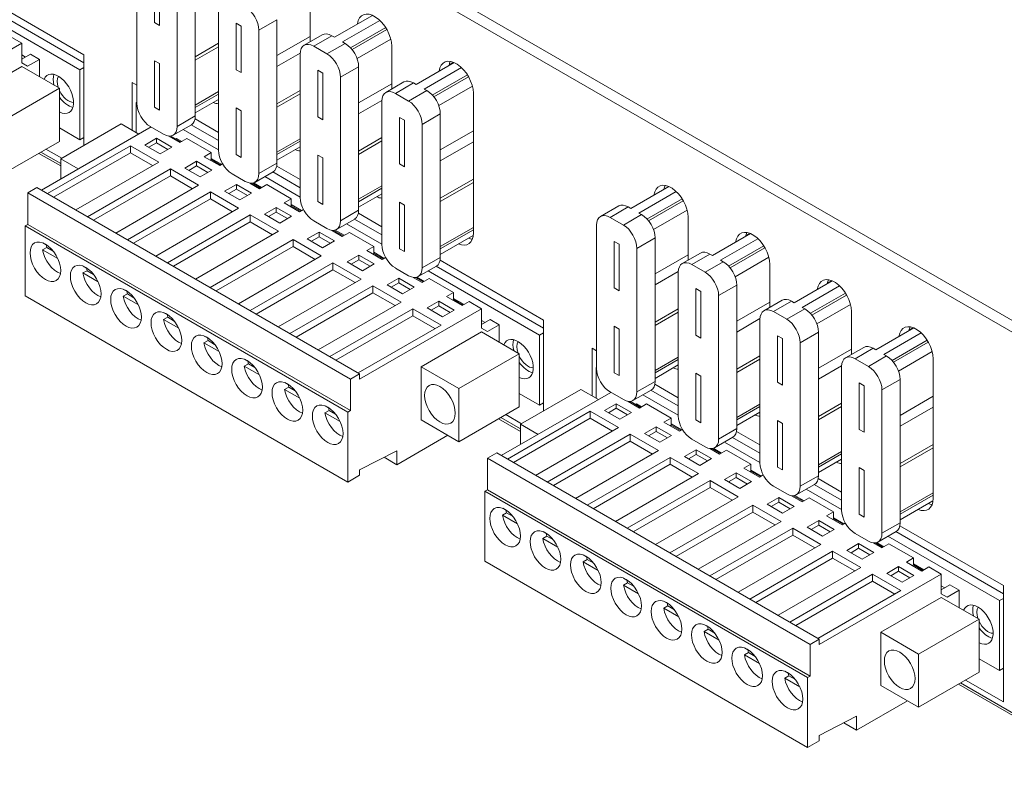
# Model space of a CAD drawing. Units: inches. Extents: x -12.6 to 57.2, y 0 to 23.8.
# Drawn here: x 40.3 to 43.7, y 3.7 to 6.4 of the extents above; entities that cross this region are included whole.
import ezdxf

# ---------------------------------------------------------------- set-up
doc = ezdxf.new("R2010")
doc.units = ezdxf.units.IN
doc.header["$MEASUREMENT"] = 0
doc.layers.add('ISO', color=70, linetype='Continuous')

# ---------------------------------------------------------------- blocks, each defined once
blk = doc.blocks.new('A$C79E042CA')
at = {"color": 0, "linetype": 'Continuous', "lineweight": 0, "extrusion": (1.11022e-16, 0.816497, 0.57735)}
for p, q in [((11.9791, -5.5199), (-0.0418, 1.4203)), ((-0.0241, 1.3693), (11.9614, -5.5505)), ((2.2282, -0.9001), (2.2282, -0.3971)), ((2.4333, -0.945), (2.4333, -0.4421)), ((2.2901, -0.4541), (2.2901, -0.6174)), ((2.3078, -0.6276), (2.3078, -0.4643)), ((2.3697, -0.4788), (2.3697, -0.9818)), ((1.6799, -0.5494), (2.0425, -0.7587)), ((1.6934, -0.5286), (2.0425, -0.7302)), ((2.8355, -0.5348), (2.8355, -0.6852)), ((1.6516, -0.5657), (2.0283, -0.7832)), ((2.5146, -1.0654), (2.5146, -0.5625)), ((2.3078, -0.6276), (2.2901, -0.6174)), ((2.5942, -0.6296), (2.5765, -0.6194)), ((2.5765, -0.6194), (2.5765, -0.7827)), ((2.7197, -0.6074), (2.656, -0.6441)), ((2.7197, -1.1104), (2.7197, -0.6074)), ((3.0542, -0.5922), (2.9212, -0.669)), ((2.9495, -0.6854), (3.0801, -0.6099)), ((2.5942, -0.7929), (2.5942, -0.6296)), ((2.656, -0.6441), (2.656, -1.1471)), ((2.9777, -0.7062), (3.1008, -0.6352)), ((3.105, -0.6421), (2.983, -0.7125)), ((1.397, -0.9371), (1.8248, -0.6901)), ((1.8248, -0.6901), (1.7813, -0.665)), ((1.8248, -0.7586), (1.8248, -0.6901)), ((2.5146, -0.6903), (2.4333, -0.7372)), ((2.8355, -0.6667), (2.7197, -0.7335)), ((2.8785, -0.6604), (2.8149, -0.6972)), ((2.912, -0.6637), (2.8484, -0.7005)), ((2.9212, -0.669), (2.912, -0.6637)), ((2.9587, -0.6907), (2.9495, -0.6854)), ((3.1185, -0.6752), (3.0003, -0.7434)), ((2.5146, -0.7021), (2.4333, -0.7491)), ((2.8011, -0.7249), (2.7197, -0.7719)), ((2.8484, -0.7005), (2.895, -0.7274)), ((2.9587, -0.6907), (2.895, -0.7274)), ((3.1219, -0.7001), (3.1219, -0.8506)), ((1.8551, -0.7281), (1.8248, -0.7456)), ((1.8248, -0.7311), (1.8374, -0.7383)), ((1.8248, -0.7586), (1.8453, -0.7705)), ((1.8453, -0.7705), (1.8869, -0.7465)), ((1.8551, -0.7281), (1.8869, -0.7465)), ((1.8869, -0.7465), (1.8869, -0.8076)), ((2.0425, -0.7302), (2.0425, -1.0486)), ((2.3078, -0.7615), (2.2901, -0.7513)), ((2.2901, -0.7513), (2.2901, -0.9146)), ((2.801, -1.2308), (2.801, -0.7278)), ((3.3406, -0.7576), (3.2076, -0.8344)), ((1.8248, -0.7717), (1.6127, -0.8942)), ((1.9571, -0.8481), (1.8248, -0.7717)), ((2.0283, -0.7832), (2.0425, -0.7751)), ((2.0283, -0.7832), (2.0283, -1.0282)), ((2.3078, -0.9248), (2.3078, -0.7615)), ((2.5942, -0.7929), (2.5765, -0.7827)), ((2.8805, -0.795), (2.8629, -0.7848)), ((2.8629, -0.7848), (2.8629, -0.9481)), ((3.0061, -0.7727), (2.9424, -0.8095)), ((3.0061, -1.2757), (3.0061, -0.7727)), ((3.2359, -0.8507), (3.3665, -0.7753)), ((3.3333, -0.7599), (3.3241, -0.7652)), ((2.2122, -0.8281), (2.2282, -0.8374)), ((2.2122, -0.9954), (2.2122, -0.8281)), ((2.8805, -0.9583), (2.8805, -0.795)), ((2.9424, -0.8095), (2.9424, -1.3124)), ((3.1649, -0.8258), (3.1012, -0.8625)), ((3.2641, -0.8716), (3.3872, -0.8005)), ((3.3914, -0.8075), (3.2694, -0.8779)), ((1.9571, -0.8481), (1.7449, -0.9705)), ((1.9571, -1.0342), (1.9571, -0.8481)), ((2.5146, -0.8597), (2.4333, -0.9066)), ((2.801, -0.8556), (2.7197, -0.9026)), ((3.1219, -0.832), (3.0061, -0.8989)), ((3.1984, -0.8291), (3.1347, -0.8658)), ((3.2451, -0.856), (3.1814, -0.8928)), ((3.2076, -0.8344), (3.1984, -0.8291)), ((3.2451, -0.856), (3.2359, -0.8507)), ((3.4049, -0.8405), (3.2867, -0.9087)), ((2.2282, -0.8964), (2.2263, -0.8975)), ((2.2263, -0.8975), (2.2282, -0.8986)), ((2.2263, -0.8975), (2.2263, -1.0035)), ((2.5146, -0.8681), (2.4333, -0.9151)), ((2.5146, -0.8875), (2.4333, -0.9344)), ((2.801, -0.8674), (2.7197, -0.9144)), ((3.0874, -0.8903), (3.0061, -0.9373)), ((3.0874, -1.3961), (3.0874, -0.8932)), ((3.1347, -0.8658), (3.1814, -0.8928)), ((3.4083, -0.8655), (3.4083, -1.3554)), ((2.3078, -0.9248), (2.2901, -0.9146)), ((2.5942, -0.9268), (2.5765, -0.9166)), ((2.5765, -0.9166), (2.5765, -1.0799)), ((2.5942, -1.0901), (2.5942, -0.9268)), ((2.4333, -0.945), (2.3697, -0.9818)), ((2.4324, -0.9553), (2.5146, -1.0027)), ((2.8805, -0.9583), (2.8629, -0.9481)), ((3.1669, -0.9603), (3.1492, -0.9501)), ((3.1492, -0.9501), (3.1492, -1.1134)), ((3.1669, -1.1236), (3.1669, -0.9603)), ((3.2924, -0.9381), (3.2288, -0.9748)), ((3.2924, -1.441), (3.2924, -0.9381)), ((2.2781, -0.9836), (1.8941, -1.2053)), ((2.0283, -1.0282), (1.9571, -0.987)), ((2.1734, -0.973), (1.9613, -1.0955)), ((2.1734, -0.973), (2.235, -1.0085)), ((2.3223, -1.0091), (2.2756, -0.9822)), ((2.4194, -0.9757), (2.3558, -1.0124)), ((2.3906, -0.9924), (2.5146, -1.064)), ((2.4188, -0.976), (2.5146, -1.0313)), ((3.2288, -0.9748), (3.2288, -1.4778)), ((3.4083, -0.9973), (3.2924, -1.0642)), ((1.9571, -1.0342), (1.7449, -1.1567)), ((2.0425, -1.02), (2.0283, -1.0282)), ((2.2562, -1.0469), (2.2972, -1.0232)), ((2.2972, -1.0232), (2.3509, -1.0542)), ((2.2972, -1.0232), (2.2972, -1.0395)), ((2.3789, -1.0385), (2.3384, -1.0152)), ((2.3456, -1.0193), (2.3492, -1.0173)), ((2.3492, -1.015), (2.3492, -1.0173)), ((2.3492, -1.0173), (2.3824, -1.0365)), ((2.3677, -1.0241), (2.3644, -1.0261)), ((2.3677, -1.0241), (2.3858, -1.0345)), ((2.4036, -1.0242), (2.3789, -1.0385)), ((2.4892, -1.0736), (2.4036, -1.0242)), ((2.801, -1.025), (2.7197, -1.072)), ((2.801, -1.0335), (2.7197, -1.0804)), ((3.0874, -1.0209), (3.0061, -1.0679)), ((3.0874, -1.0328), (3.0061, -1.0797)), ((3.4083, -1.0357), (3.2924, -1.1026)), ((1.9647, -1.0935), (1.9095, -1.0617)), ((1.9153, -1.2175), (2.206, -1.0497)), ((2.206, -1.0497), (2.305, -1.1069)), ((2.206, -1.0497), (2.206, -1.0742)), ((2.3099, -1.0779), (2.2562, -1.0469)), ((2.2703, -1.055), (2.2972, -1.0395)), ((2.2972, -1.0395), (2.3368, -1.0624)), ((2.3509, -1.0542), (2.3099, -1.0779)), ((2.801, -1.0528), (2.7197, -1.0997)), ((1.9613, -1.1204), (1.8845, -1.0761)), ((1.9613, -1.1119), (1.8919, -1.0719)), ((1.9366, -1.2298), (2.206, -1.0742)), ((2.0228, -1.131), (1.9613, -1.0955)), ((1.9613, -1.0955), (1.9613, -1.1665)), ((2.206, -1.0742), (2.2837, -1.1191)), ((2.3962, -1.1277), (2.4372, -1.104)), ((2.4372, -1.104), (2.4909, -1.1351)), ((2.4372, -1.104), (2.4372, -1.1204)), ((2.4644, -1.0879), (2.4892, -1.0736)), ((2.5189, -1.1193), (2.4644, -1.0879)), ((2.4856, -1.1001), (2.4892, -1.0981)), ((2.4892, -1.0736), (2.4892, -1.0981)), ((2.4892, -1.0942), (2.5258, -1.1153)), ((2.4892, -1.0981), (2.5224, -1.1173)), ((2.5942, -1.0901), (2.5765, -1.0799)), ((2.8805, -1.0922), (2.8629, -1.082)), ((2.8629, -1.082), (2.8629, -1.2453)), ((2.8805, -1.2555), (2.8805, -1.0922)), ((2.305, -1.1069), (2.0143, -1.2747)), ((2.0553, -1.2984), (2.346, -1.1306)), ((2.346, -1.1306), (2.445, -1.1877)), ((2.346, -1.1306), (2.346, -1.1551)), ((2.4499, -1.1587), (2.3962, -1.1277)), ((2.4103, -1.1359), (2.4372, -1.1204)), ((2.4372, -1.1204), (2.4768, -1.1432)), ((2.4909, -1.1351), (2.4499, -1.1587)), ((2.5292, -1.1134), (2.5189, -1.1193)), ((2.7197, -1.1104), (2.656, -1.1471)), ((2.7187, -1.1206), (2.801, -1.1681)), ((3.1669, -1.1236), (3.1492, -1.1134)), ((2.0766, -1.3106), (2.346, -1.1551)), ((2.346, -1.1551), (2.4238, -1.2)), ((2.6087, -1.1744), (2.562, -1.1475)), ((2.7058, -1.141), (2.6422, -1.1778)), ((2.6769, -1.1577), (2.801, -1.2293)), ((2.7052, -1.1414), (2.801, -1.1967)), ((3.4083, -1.1664), (3.2924, -1.2332)), ((1.8779, -1.1959), (1.846, -1.2143)), ((3.0092, -1.8491), (1.8779, -1.1959)), ((2.445, -1.1877), (2.1543, -1.3555)), ((2.5362, -1.2085), (2.5772, -1.1849)), ((2.5503, -1.2167), (2.5772, -1.2012)), ((2.5772, -1.1849), (2.6309, -1.2159)), ((2.5772, -1.1849), (2.5772, -1.2012)), ((2.5772, -1.2012), (2.6168, -1.2241)), ((2.6589, -1.2002), (2.6248, -1.1805)), ((2.6256, -1.181), (2.6261, -1.1807)), ((2.6324, -1.1808), (2.6624, -1.1981)), ((2.6375, -1.1798), (2.6658, -1.1962)), ((2.6836, -1.1859), (2.6589, -1.2002)), ((2.7692, -1.2353), (2.6836, -1.1859)), ((3.0874, -1.1904), (3.0061, -1.2373)), ((3.0874, -1.1988), (3.0061, -1.2458)), ((3.4083, -1.1782), (3.2924, -1.2451)), ((4.0937, -1.1924), (3.9606, -1.2692)), ((1.846, -1.2143), (2.9774, -1.8675)), ((1.846, -1.3253), (1.846, -1.2143)), ((2.1954, -1.3792), (2.486, -1.2114)), ((2.2166, -1.3914), (2.486, -1.2359)), ((2.486, -1.2114), (2.585, -1.2686)), ((2.486, -1.2114), (2.486, -1.2359)), ((2.486, -1.2359), (2.5638, -1.2808)), ((2.5899, -1.2396), (2.5362, -1.2085)), ((2.6309, -1.2159), (2.5899, -1.2396)), ((2.7444, -1.2496), (2.7692, -1.2353)), ((2.7692, -1.2353), (2.7692, -1.2598)), ((3.0874, -1.2181), (3.0061, -1.2651)), ((3.9889, -1.2855), (4.1196, -1.2101)), ((4.0171, -1.3064), (4.1402, -1.2353)), ((4.1444, -1.2423), (4.0225, -1.3127)), ((2.585, -1.2686), (2.2944, -1.4363)), ((2.6762, -1.2894), (2.7172, -1.2657)), ((2.7172, -1.2657), (2.7709, -1.2967)), ((2.7172, -1.2657), (2.7172, -1.282)), ((2.7989, -1.281), (2.7444, -1.2496)), ((2.7656, -1.2618), (2.7692, -1.2598)), ((2.7692, -1.2559), (2.8058, -1.277)), ((2.7692, -1.2598), (2.8024, -1.279)), ((2.8125, -1.2731), (2.7989, -1.281)), ((2.8805, -1.2555), (2.8629, -1.2453)), ((3.0061, -1.2757), (2.9424, -1.3124)), ((3.1669, -1.2575), (3.1492, -1.2473)), ((3.1492, -1.2473), (3.1492, -1.4106)), ((3.1669, -1.4208), (3.1669, -1.2575)), ((3.918, -1.2605), (3.8543, -1.2973)), ((3.9515, -1.2639), (3.8878, -1.3006)), ((3.9606, -1.2692), (3.9515, -1.2639)), ((4.1579, -1.2753), (4.0398, -1.3435)), ((2.3354, -1.46), (2.626, -1.2922)), ((2.626, -1.2922), (2.725, -1.3494)), ((2.626, -1.2922), (2.626, -1.3167)), ((2.7299, -1.3204), (2.6762, -1.2894)), ((2.6903, -1.2975), (2.7172, -1.282)), ((2.7172, -1.282), (2.7568, -1.3049)), ((2.7709, -1.2967), (2.7299, -1.3204)), ((2.9922, -1.3064), (2.9285, -1.3431)), ((2.9916, -1.3067), (3.0874, -1.362)), ((3.0051, -1.2859), (3.0874, -1.3334)), ((3.8878, -1.3006), (3.9345, -1.3275)), ((3.9981, -1.2908), (3.9345, -1.3275)), ((3.9981, -1.2908), (3.9889, -1.2855)), ((4.1613, -1.3003), (4.1613, -1.4507)), ((1.846, -1.3253), (1.8369, -1.3306)), ((1.8369, -1.3306), (2.9682, -1.9838)), ((1.8369, -1.5756), (1.8369, -1.3306)), ((1.846, -1.3253), (2.9774, -1.9785)), ((2.3566, -1.4723), (2.626, -1.3167)), ((2.626, -1.3167), (2.7038, -1.3616)), ((2.895, -1.3398), (2.8484, -1.3128)), ((2.9488, -1.3676), (2.9112, -1.3458)), ((2.9155, -1.3484), (2.9191, -1.3463)), ((2.9191, -1.3461), (2.9191, -1.3463)), ((2.9191, -1.3463), (2.9523, -1.3655)), ((2.9238, -1.3451), (2.9557, -1.3636)), ((2.9633, -1.323), (3.0874, -1.3947)), ((3.4083, -1.3358), (3.2924, -1.4027)), ((3.4083, -1.3442), (3.2924, -1.4111)), ((3.8404, -1.8309), (3.8404, -1.328)), ((2.725, -1.3494), (2.4344, -1.5172)), ((2.4853, -1.5466), (2.7759, -1.3788)), ((2.7759, -1.3788), (2.8749, -1.4359)), ((2.7759, -1.3788), (2.7759, -1.4033)), ((2.8261, -1.3759), (2.8671, -1.3522)), ((2.8798, -1.4069), (2.8261, -1.3759)), ((2.8402, -1.3841), (2.8671, -1.3686)), ((2.8671, -1.3522), (2.9208, -1.3833)), ((2.8671, -1.3522), (2.8671, -1.3686)), ((2.8671, -1.3686), (2.9067, -1.3914)), ((2.9735, -1.3533), (2.9488, -1.3676)), ((3.0591, -1.4027), (2.9735, -1.3533)), ((3.4078, -1.3638), (3.2924, -1.4304)), ((4.0455, -1.3729), (3.9819, -1.4096)), ((4.0455, -1.8758), (4.0455, -1.3729)), ((4.3801, -1.3577), (4.247, -1.4345)), ((4.2753, -1.4508), (4.4059, -1.3754)), ((4.3728, -1.36), (4.3636, -1.3653)), ((1.898, -1.4141), (1.9122, -1.4059)), ((1.9509, -1.4446), (1.898, -1.4141)), ((1.8989, -1.3901), (1.9163, -1.4001)), ((1.9354, -1.4194), (1.9122, -1.4059)), ((2.5065, -1.5588), (2.7759, -1.4033)), ((2.7759, -1.4033), (2.8537, -1.4482)), ((2.9208, -1.3833), (2.8798, -1.4069)), ((3.0343, -1.4169), (3.0591, -1.4027)), ((3.0591, -1.4027), (3.0591, -1.4272)), ((3.1669, -1.4208), (3.1492, -1.4106)), ((3.92, -1.3951), (3.9023, -1.3849)), ((3.9023, -1.3849), (3.9023, -1.5482)), ((3.92, -1.5584), (3.92, -1.3951)), ((3.9819, -1.4096), (3.9819, -1.9126)), ((4.3035, -1.4717), (4.4266, -1.4006)), ((4.4308, -1.4076), (4.3089, -1.478)), ((2.8749, -1.4359), (2.5843, -1.6037)), ((2.9661, -1.4568), (3.0071, -1.4331)), ((2.9802, -1.4649), (3.0071, -1.4494)), ((3.0071, -1.4331), (3.0609, -1.4641)), ((3.0071, -1.4331), (3.0071, -1.4494)), ((3.0071, -1.4494), (3.0467, -1.4723)), ((3.0888, -1.4484), (3.0343, -1.4169)), ((3.0556, -1.4292), (3.0591, -1.4272)), ((3.0591, -1.4232), (3.0957, -1.4444)), ((3.0591, -1.4272), (3.0923, -1.4463)), ((3.1005, -1.4416), (3.0888, -1.4484)), ((3.2924, -1.441), (3.2288, -1.4778)), ((4.1613, -1.4321), (4.0455, -1.499)), ((4.2043, -1.4259), (4.1407, -1.4626)), ((4.2378, -1.4292), (4.1742, -1.4659)), ((4.247, -1.4345), (4.2378, -1.4292)), ((4.4443, -1.4406), (4.3262, -1.5088)), ((2.0403, -1.4717), (2.0577, -1.4818)), ((2.6253, -1.6274), (2.9159, -1.4596)), ((2.6465, -1.6396), (2.9159, -1.4841)), ((2.9159, -1.4596), (3.0149, -1.5168)), ((2.9159, -1.4596), (2.9159, -1.4841)), ((2.9159, -1.4841), (2.9937, -1.529)), ((3.0198, -1.4878), (2.9661, -1.4568)), ((3.0609, -1.4641), (3.0198, -1.4878)), ((3.1814, -1.5051), (3.1347, -1.4782)), ((3.2786, -1.4717), (3.2149, -1.5084)), ((3.278, -1.472), (3.6547, -1.6895)), ((3.2915, -1.4513), (3.6547, -1.661)), ((4.1742, -1.4659), (4.2209, -1.4929)), ((4.2845, -1.4561), (4.2209, -1.4929)), ((4.2845, -1.4561), (4.2753, -1.4508)), ((4.4477, -1.4656), (4.4477, -1.6161)), ((2.0395, -1.4957), (2.0536, -1.4876)), ((2.0923, -1.5263), (2.0395, -1.4957)), ((2.0768, -1.501), (2.0536, -1.4876)), ((3.0149, -1.5168), (2.7243, -1.6846)), ((3.1061, -1.5376), (3.1471, -1.5139)), ((3.1471, -1.5139), (3.2009, -1.5449)), ((3.1471, -1.5139), (3.1471, -1.5302)), ((3.2288, -1.5292), (3.1975, -1.5112)), ((3.2051, -1.5115), (3.2323, -1.5272)), ((3.2102, -1.5105), (3.2357, -1.5252)), ((3.2535, -1.5149), (3.2288, -1.5292)), ((3.2497, -1.4884), (3.6405, -1.714)), ((3.3391, -1.5643), (3.2535, -1.5149)), ((4.1269, -1.4904), (4.0455, -1.5374)), ((4.1268, -1.9963), (4.1268, -1.4933)), ((2.1817, -1.5534), (2.1991, -1.5634)), ((2.7653, -1.7082), (3.0559, -1.5404)), ((3.0559, -1.5404), (3.1549, -1.5976)), ((3.0559, -1.5404), (3.0559, -1.5649)), ((3.1599, -1.5686), (3.1061, -1.5376)), ((3.1203, -1.5458), (3.1471, -1.5302)), ((3.1471, -1.5302), (3.1867, -1.5531)), ((3.2009, -1.5449), (3.1599, -1.5686)), ((3.92, -1.5584), (3.9023, -1.5482)), ((4.2064, -1.5604), (4.1887, -1.5502)), ((4.1887, -1.5502), (4.1887, -1.7135)), ((4.3319, -1.5382), (4.2682, -1.5749)), ((4.3319, -2.0412), (4.3319, -1.5382)), ((4.6664, -1.523), (4.5334, -1.5998)), ((4.5617, -1.6162), (4.6923, -1.5408)), ((4.6592, -1.5254), (4.65, -1.5307)), ((2.9682, -2.2288), (1.8369, -1.5756)), ((2.1809, -1.5774), (2.195, -1.5692)), ((2.2337, -1.6079), (2.1809, -1.5774)), ((2.2183, -1.5827), (2.195, -1.5692)), ((2.7865, -1.7205), (3.0559, -1.5649)), ((3.0559, -1.5649), (3.1337, -1.6098)), ((3.3144, -1.5786), (3.3391, -1.5643)), ((3.3688, -1.6101), (3.3144, -1.5786)), ((3.3391, -1.5643), (3.3391, -1.5888)), ((3.3391, -1.5849), (3.3757, -1.606)), ((4.2064, -1.7237), (4.2064, -1.5604)), ((4.2682, -1.5749), (4.2682, -2.0779)), ((4.5899, -1.637), (4.713, -1.566)), ((4.7172, -1.5729), (4.5952, -1.6433)), ((3.1549, -1.5976), (2.8643, -1.7654)), ((2.9053, -1.7891), (3.1959, -1.6213)), ((3.0092, -1.8679), (3.437, -1.6209)), ((3.1959, -1.6213), (3.2949, -1.6784)), ((3.1959, -1.6213), (3.1959, -1.6458)), ((3.2461, -1.6184), (3.2871, -1.5947)), ((3.2999, -1.6494), (3.2461, -1.6184)), ((3.2603, -1.6266), (3.2871, -1.6111)), ((3.2871, -1.5947), (3.3409, -1.6258)), ((3.2871, -1.5947), (3.2871, -1.6111)), ((3.2871, -1.6111), (3.3267, -1.6339)), ((3.3356, -1.5909), (3.3391, -1.5888)), ((3.3391, -1.5888), (3.3723, -1.608)), ((3.3935, -1.5958), (3.3688, -1.6101)), ((3.437, -1.6209), (3.3935, -1.5958)), ((3.437, -1.6895), (3.437, -1.6209)), ((4.1268, -1.6211), (4.0455, -1.668)), ((4.4477, -1.5975), (4.3319, -1.6643)), ((4.4907, -1.5912), (4.4271, -1.628)), ((4.5242, -1.5945), (4.4606, -1.6313)), ((4.5709, -1.6215), (4.5072, -1.6582)), ((4.5334, -1.5998), (4.5242, -1.5945)), ((4.5709, -1.6215), (4.5617, -1.6162)), ((4.7307, -1.606), (4.6125, -1.6742)), ((2.3223, -1.659), (2.3364, -1.6509)), ((2.3231, -1.635), (2.3405, -1.6451)), ((2.3597, -1.6643), (2.3364, -1.6509)), ((2.9265, -1.8013), (3.1959, -1.6458)), ((3.1959, -1.6458), (3.2737, -1.6907)), ((3.3409, -1.6258), (3.2999, -1.6494)), ((4.1268, -1.6329), (4.0455, -1.6799)), ((4.4133, -1.6557), (4.3319, -1.7027)), ((4.4606, -1.6313), (4.5072, -1.6582)), ((4.7341, -1.631), (4.7341, -1.7814)), ((2.3751, -1.6896), (2.3223, -1.659)), ((3.2949, -1.6784), (3.0043, -1.8462)), ((3.4673, -1.6589), (3.437, -1.6764)), ((3.437, -1.6619), (3.4496, -1.6691)), ((3.437, -1.6895), (3.4575, -1.7013)), ((3.4575, -1.7013), (3.4991, -1.6773)), ((3.4673, -1.6589), (3.4991, -1.6773)), ((3.4991, -1.6773), (3.4991, -1.7384)), ((3.6547, -1.661), (3.6547, -1.9794)), ((3.92, -1.6923), (3.9023, -1.6821)), ((3.9023, -1.6821), (3.9023, -1.8454)), ((4.4132, -2.1616), (4.4132, -1.6586)), ((4.9528, -1.6884), (4.8198, -1.7652)), ((4.9455, -1.6907), (4.9364, -1.696)), ((2.4646, -1.7167), (2.4819, -1.7267)), ((3.437, -1.7025), (3.2249, -1.825)), ((3.5693, -1.7789), (3.437, -1.7025)), ((3.6405, -1.714), (3.6547, -1.7059)), ((3.6405, -1.714), (3.6405, -1.959)), ((3.92, -1.8556), (3.92, -1.6923)), ((4.2064, -1.7237), (4.1887, -1.7135)), ((4.4927, -1.7258), (4.4751, -1.7156)), ((4.4751, -1.7156), (4.4751, -1.8789)), ((4.4927, -1.8891), (4.4927, -1.7258)), ((4.6183, -1.7035), (4.5546, -1.7403)), ((4.6183, -2.2065), (4.6183, -1.7035)), ((4.8481, -1.7815), (4.9787, -1.7061)), ((2.4637, -1.7407), (2.4779, -1.7325)), ((2.5166, -1.7712), (2.4637, -1.7407)), ((2.5011, -1.7459), (2.4779, -1.7325)), ((3.8244, -1.7589), (3.8404, -1.7682)), ((3.8244, -1.9262), (3.8244, -1.7589)), ((4.5546, -1.7403), (4.5546, -2.2432)), ((4.7771, -1.7566), (4.7135, -1.7933)), ((4.8106, -1.7599), (4.747, -1.7966)), ((4.8198, -1.7652), (4.8106, -1.7599)), ((4.8763, -1.8024), (4.9994, -1.7313)), ((5.0036, -1.7383), (4.8816, -1.8087)), ((3.5693, -1.7789), (3.3571, -1.9013)), ((3.5693, -1.965), (3.5693, -1.7789)), ((4.1268, -1.7905), (4.0455, -1.8374)), ((4.4132, -1.7864), (4.3319, -1.8334)), ((4.7341, -1.7628), (4.6183, -1.8297)), ((4.8573, -1.7868), (4.7936, -1.8236)), ((4.8573, -1.7868), (4.8481, -1.7815)), ((5.0171, -1.7713), (4.8989, -1.8395)), ((2.6051, -1.8223), (2.6193, -1.8142)), ((2.658, -1.8529), (2.6051, -1.8223)), ((2.606, -1.7983), (2.6234, -1.8084)), ((2.6425, -1.8276), (2.6193, -1.8142)), ((3.2249, -1.825), (3.3571, -1.9013)), ((3.2249, -2.0112), (3.2249, -1.825)), ((3.8404, -1.8272), (3.8385, -1.8283)), ((3.8385, -1.8283), (3.8404, -1.8294)), ((3.8385, -1.8283), (3.8385, -1.9343)), ((4.1268, -1.799), (4.0455, -1.8459)), ((4.1268, -1.8183), (4.0455, -1.8652)), ((4.4132, -1.7983), (4.3319, -1.8452)), ((4.6996, -1.8211), (4.6183, -1.8681)), ((4.6996, -2.3269), (4.6996, -1.824)), ((4.747, -1.7966), (4.7936, -1.8236)), ((5.0205, -1.7963), (5.0205, -2.2862)), ((2.9774, -1.8675), (3.0092, -1.8491)), ((3.0092, -1.8679), (3.0092, -1.8491)), ((3.92, -1.8556), (3.9023, -1.8454)), ((4.2064, -1.8577), (4.1887, -1.8474)), ((4.1887, -1.8474), (4.1887, -2.0107)), ((4.2064, -2.021), (4.2064, -1.8577)), ((2.7466, -1.904), (2.7607, -1.8958)), ((2.7474, -1.88), (2.7648, -1.89)), ((2.7839, -1.9092), (2.7607, -1.8958)), ((2.9774, -1.9785), (2.9774, -1.8675)), ((4.0455, -1.8758), (3.9819, -1.9126)), ((4.0446, -1.8861), (4.1268, -1.9335)), ((4.4927, -1.8891), (4.4751, -1.8789)), ((4.7791, -1.8911), (4.7614, -1.8809)), ((4.7614, -1.8809), (4.7614, -2.0442)), ((4.7791, -2.0544), (4.7791, -1.8911)), ((4.9046, -1.8689), (4.841, -1.9056)), ((4.9046, -2.3718), (4.9046, -1.8689)), ((2.7994, -1.9345), (2.7466, -1.904)), ((3.3571, -1.9013), (3.3571, -2.0875)), ((3.8903, -1.9144), (3.5063, -2.1361)), ((3.6405, -1.959), (3.5693, -1.9178)), ((3.7856, -1.9038), (3.5735, -2.0263)), ((3.7856, -1.9038), (3.8472, -1.9393)), ((3.9345, -1.9399), (3.8878, -1.913)), ((4.0316, -1.9065), (3.968, -1.9432)), ((4.0028, -1.9232), (4.1268, -1.9948)), ((4.031, -1.9068), (4.1268, -1.9621)), ((4.841, -1.9056), (4.841, -2.4086)), ((5.0205, -1.9281), (4.9046, -1.995)), ((2.8888, -1.9616), (2.9062, -1.9717)), ((3.5693, -1.965), (3.3571, -2.0875)), ((3.6547, -1.9508), (3.6405, -1.959)), ((3.8684, -1.9777), (3.9094, -1.954)), ((3.9094, -1.954), (3.9631, -1.985)), ((3.9094, -1.954), (3.9094, -1.9703)), ((3.9911, -1.9693), (3.9506, -1.946)), ((3.9578, -1.9501), (3.9614, -1.9481)), ((3.9614, -1.9458), (3.9614, -1.9481)), ((3.9614, -1.9481), (3.9946, -1.9673)), ((3.98, -1.9549), (3.9766, -1.9569)), ((3.98, -1.9549), (3.998, -1.9653)), ((4.0158, -1.955), (3.9911, -1.9693)), ((4.1014, -2.0044), (4.0158, -1.955)), ((4.4132, -1.9558), (4.3319, -2.0028)), ((4.4132, -1.9643), (4.3319, -2.0112)), ((4.6996, -1.9518), (4.6183, -1.9987)), ((4.6996, -1.9636), (4.6183, -2.0105)), ((5.0205, -1.9665), (4.9046, -2.0334)), ((2.888, -1.9856), (2.9021, -1.9775)), ((2.9408, -2.0162), (2.888, -1.9856)), ((2.9254, -1.9909), (2.9021, -1.9775)), ((2.9682, -1.9838), (2.9774, -1.9785)), ((2.9682, -2.2288), (2.9682, -1.9838)), ((3.5769, -2.0243), (3.5217, -1.9925)), ((3.5275, -2.1483), (3.8182, -1.9805)), ((3.8182, -1.9805), (3.9172, -2.0377)), ((3.8182, -1.9805), (3.8182, -2.005)), ((3.9221, -2.0087), (3.8684, -1.9777)), ((3.8825, -1.9858), (3.9094, -1.9703)), ((3.9094, -1.9703), (3.949, -1.9932)), ((3.9631, -1.985), (3.9221, -2.0087)), ((4.4132, -1.9836), (4.3319, -2.0305)), ((3.3571, -2.0875), (3.2249, -2.0112)), ((3.5735, -2.0512), (3.4967, -2.0069)), ((3.5735, -2.0428), (3.5041, -2.0027)), ((3.5488, -2.1606), (3.8182, -2.005)), ((3.635, -2.0618), (3.5735, -2.0263)), ((3.5735, -2.0263), (3.5735, -2.0973)), ((3.8182, -2.005), (3.8959, -2.0499)), ((4.0084, -2.0585), (4.0494, -2.0348)), ((4.0494, -2.0348), (4.1031, -2.0659)), ((4.0494, -2.0348), (4.0494, -2.0512)), ((4.0766, -2.0187), (4.1014, -2.0044)), ((4.1311, -2.0501), (4.0766, -2.0187)), ((4.0978, -2.031), (4.1014, -2.0289)), ((4.1014, -2.0044), (4.1014, -2.0289)), ((4.1014, -2.025), (4.138, -2.0461)), ((4.1014, -2.0289), (4.1346, -2.0481)), ((4.2064, -2.021), (4.1887, -2.0107)), ((4.4927, -2.023), (4.4751, -2.0128)), ((4.4751, -2.0128), (4.4751, -2.1761)), ((4.4927, -2.1863), (4.4927, -2.023)), ((3.3182, -2.065), (3.1401, -2.1679)), ((3.9172, -2.0377), (3.6265, -2.2055)), ((3.6676, -2.2292), (3.9582, -2.0614)), ((3.9582, -2.0614), (4.0572, -2.1185)), ((3.9582, -2.0614), (3.9582, -2.0859)), ((4.0621, -2.0895), (4.0084, -2.0585)), ((4.0225, -2.0667), (4.0494, -2.0512)), ((4.0494, -2.0512), (4.089, -2.074)), ((4.1031, -2.0659), (4.0621, -2.0895)), ((4.1414, -2.0442), (4.1311, -2.0501)), ((4.3319, -2.0412), (4.2682, -2.0779)), ((4.331, -2.0514), (4.4132, -2.0989)), ((4.7791, -2.0544), (4.7614, -2.0442)), ((3.6888, -2.2414), (3.9582, -2.0859)), ((3.9582, -2.0859), (4.036, -2.1308)), ((4.2209, -2.1053), (4.1742, -2.0783)), ((4.318, -2.0718), (4.2544, -2.1086)), ((4.2891, -2.0885), (4.4132, -2.1601)), ((4.3174, -2.0722), (4.4132, -2.1275)), ((5.0205, -2.0972), (4.9046, -2.164)), ((3.1401, -2.1189), (3.0092, -2.1863)), ((3.1401, -2.1679), (3.1401, -2.1189)), ((3.4901, -2.1267), (3.4582, -2.1451)), ((4.6214, -2.7799), (3.4901, -2.1267)), ((4.0572, -2.1185), (3.7665, -2.2863)), ((4.1484, -2.1393), (4.1894, -2.1157)), ((4.2021, -2.1704), (4.1484, -2.1393)), ((4.1625, -2.1475), (4.1894, -2.132)), ((4.1894, -2.1157), (4.2431, -2.1467)), ((4.1894, -2.1157), (4.1894, -2.132)), ((4.1894, -2.132), (4.229, -2.1549)), ((4.2711, -2.131), (4.237, -2.1113)), ((4.2378, -2.1118), (4.2384, -2.1115)), ((4.2446, -2.1116), (4.2746, -2.1289)), ((4.2497, -2.1106), (4.278, -2.127)), ((4.2958, -2.1167), (4.2711, -2.131)), ((4.3814, -2.1661), (4.2958, -2.1167)), ((4.6996, -2.1212), (4.6183, -2.1681)), ((4.6996, -2.1296), (4.6183, -2.1766)), ((5.0205, -2.109), (4.9046, -2.1759)), ((3.1401, -2.1679), (3.0952, -2.142)), ((3.4582, -2.1451), (4.5896, -2.7983)), ((3.4582, -2.2561), (3.4582, -2.1451)), ((3.8076, -2.31), (4.0982, -2.1422)), ((3.8288, -2.3222), (4.0982, -2.1667)), ((4.0982, -2.1422), (4.1972, -2.1994)), ((4.0982, -2.1422), (4.0982, -2.1667)), ((4.0982, -2.1667), (4.176, -2.2116)), ((4.2431, -2.1467), (4.2021, -2.1704)), ((4.3566, -2.1804), (4.3814, -2.1661)), ((4.3814, -2.1661), (4.3814, -2.1906)), ((4.6996, -2.1489), (4.6183, -2.1959)), ((3.0092, -2.2051), (2.9682, -2.2288)), ((3.0092, -2.2051), (3.0092, -2.1863)), ((4.1972, -2.1994), (3.9066, -2.3671)), ((4.2884, -2.2202), (4.3294, -2.1965)), ((4.3294, -2.1965), (4.3831, -2.2275)), ((4.3294, -2.1965), (4.3294, -2.2128)), ((4.4111, -2.2118), (4.3566, -2.1804)), ((4.3778, -2.1926), (4.3814, -2.1906)), ((4.3814, -2.1867), (4.418, -2.2078)), ((4.3814, -2.1906), (4.4146, -2.2098)), ((4.4247, -2.2039), (4.4111, -2.2118)), ((4.4927, -2.1863), (4.4751, -2.1761)), ((4.6183, -2.2065), (4.5546, -2.2432)), ((4.7791, -2.1883), (4.7614, -2.1781)), ((4.7614, -2.1781), (4.7614, -2.3414)), ((4.7791, -2.3516), (4.7791, -2.1883)), ((3.9476, -2.3908), (4.2382, -2.223)), ((4.2382, -2.223), (4.3372, -2.2802)), ((4.2382, -2.223), (4.2382, -2.2475)), ((4.3421, -2.2512), (4.2884, -2.2202)), ((4.3025, -2.2283), (4.3294, -2.2128)), ((4.3294, -2.2128), (4.369, -2.2357)), ((4.3831, -2.2275), (4.3421, -2.2512)), ((4.5072, -2.2706), (4.4606, -2.2437)), ((4.6044, -2.2372), (4.5407, -2.2739)), ((4.6038, -2.2375), (4.6996, -2.2928)), ((4.6173, -2.2167), (4.6996, -2.2642)), ((3.4582, -2.2561), (3.4491, -2.2614)), ((3.4491, -2.2614), (4.5804, -2.9146)), ((3.4491, -2.5064), (3.4491, -2.2614)), ((3.4582, -2.2561), (4.5896, -2.9093)), ((3.9688, -2.4031), (4.2382, -2.2475)), ((4.2382, -2.2475), (4.316, -2.2924)), ((4.561, -2.2984), (4.5234, -2.2766)), ((4.5277, -2.2792), (4.5313, -2.2771)), ((4.5313, -2.2769), (4.5313, -2.2771)), ((4.5313, -2.2771), (4.5645, -2.2963)), ((4.536, -2.276), (4.5679, -2.2944)), ((4.5755, -2.2538), (4.6996, -2.3255)), ((5.0205, -2.2666), (4.9046, -2.3335)), ((5.0205, -2.2751), (4.9046, -2.3419)), ((4.3372, -2.2802), (4.0466, -2.448)), ((4.0975, -2.4774), (4.3881, -2.3096)), ((4.3881, -2.3096), (4.4871, -2.3667)), ((4.3881, -2.3096), (4.3881, -2.3341)), ((4.4383, -2.3067), (4.4793, -2.283)), ((4.492, -2.3378), (4.4383, -2.3067)), ((4.4524, -2.3149), (4.4793, -2.2994)), ((4.4793, -2.283), (4.5331, -2.3141)), ((4.4793, -2.283), (4.4793, -2.2994)), ((4.4793, -2.2994), (4.5189, -2.3222)), ((4.5857, -2.2841), (4.561, -2.2984)), ((4.6713, -2.3335), (4.5857, -2.2841)), ((5.02, -2.2946), (4.9046, -2.3612)), ((3.5102, -2.3449), (3.5244, -2.3367)), ((3.5631, -2.3754), (3.5102, -2.3449)), ((3.5111, -2.3209), (3.5285, -2.3309)), ((3.5476, -2.3502), (3.5244, -2.3367)), ((4.1187, -2.4896), (4.3881, -2.3341)), ((4.3881, -2.3341), (4.4659, -2.379)), ((4.5331, -2.3141), (4.492, -2.3378)), ((4.6465, -2.3478), (4.6713, -2.3335)), ((4.6713, -2.3335), (4.6713, -2.358)), ((4.7791, -2.3516), (4.7614, -2.3414)), ((4.4871, -2.3667), (4.1965, -2.5345)), ((4.5783, -2.3876), (4.6193, -2.3639)), ((4.5924, -2.3957), (4.6193, -2.3802)), ((4.6193, -2.3639), (4.6731, -2.3949)), ((4.6193, -2.3639), (4.6193, -2.3802)), ((4.6193, -2.3802), (4.6589, -2.4031)), ((4.701, -2.3792), (4.6465, -2.3478)), ((4.6678, -2.36), (4.6713, -2.358)), ((4.6713, -2.354), (4.7079, -2.3752)), ((4.6713, -2.358), (4.7045, -2.3771)), ((4.7128, -2.3724), (4.701, -2.3792)), ((4.9046, -2.3718), (4.841, -2.4086)), ((4.9037, -2.3821), (5.2669, -2.5918)), ((3.6525, -2.4025), (3.6699, -2.4126)), ((4.2375, -2.5582), (4.5281, -2.3904)), ((4.2587, -2.5705), (4.5281, -2.4149)), ((4.5281, -2.3904), (4.6271, -2.4476)), ((4.5281, -2.3904), (4.5281, -2.4149)), ((4.5281, -2.4149), (4.6059, -2.4598)), ((4.632, -2.4186), (4.5783, -2.3876)), ((4.6731, -2.3949), (4.632, -2.4186)), ((4.7936, -2.4359), (4.747, -2.409)), ((4.8908, -2.4025), (4.8271, -2.4393)), ((4.8902, -2.4028), (5.2669, -2.6203)), ((3.6517, -2.4266), (3.6658, -2.4184)), ((3.7045, -2.4571), (3.6517, -2.4266)), ((3.689, -2.4318), (3.6658, -2.4184)), ((4.6271, -2.4476), (4.3365, -2.6154)), ((4.7183, -2.4684), (4.7593, -2.4447)), ((4.7593, -2.4447), (4.8131, -2.4757)), ((4.7593, -2.4447), (4.7593, -2.461)), ((4.841, -2.46), (4.8097, -2.442)), ((4.8173, -2.4423), (4.8445, -2.458)), ((4.8224, -2.4413), (4.8479, -2.456)), ((4.8657, -2.4457), (4.841, -2.46)), ((4.8619, -2.4192), (5.2527, -2.6448)), ((4.9513, -2.4951), (4.8657, -2.4457)), ((3.7939, -2.4842), (3.8113, -2.4942)), ((4.3775, -2.639), (4.6681, -2.4713)), ((4.6681, -2.4713), (4.7671, -2.5284)), ((4.6681, -2.4713), (4.6681, -2.4957)), ((4.7721, -2.4994), (4.7183, -2.4684)), ((4.7325, -2.4766), (4.7593, -2.461)), ((4.7593, -2.461), (4.7989, -2.4839)), ((4.8131, -2.4757), (4.7721, -2.4994)), ((4.5804, -3.1596), (3.4491, -2.5064)), ((3.7931, -2.5082), (3.8072, -2.5)), ((3.8459, -2.5387), (3.7931, -2.5082)), ((3.8305, -2.5135), (3.8072, -2.5)), ((4.3987, -2.6513), (4.6681, -2.4957)), ((4.6681, -2.4957), (4.7459, -2.5407)), ((4.9266, -2.5094), (4.9513, -2.4951)), ((4.981, -2.5409), (4.9266, -2.5094)), ((4.9478, -2.5217), (4.9513, -2.5196)), ((4.9513, -2.4951), (4.9513, -2.5196)), ((4.9513, -2.5157), (4.9879, -2.5369)), ((4.9513, -2.5196), (4.9845, -2.5388)), ((4.7671, -2.5284), (4.4765, -2.6962)), ((4.5175, -2.7199), (4.8081, -2.5521)), ((4.6214, -2.7987), (5.0492, -2.5517)), ((4.8081, -2.5521), (4.9071, -2.6092)), ((4.8081, -2.5521), (4.8081, -2.5766)), ((4.8583, -2.5492), (4.8993, -2.5255)), ((4.9121, -2.5803), (4.8583, -2.5492)), ((4.8725, -2.5574), (4.8993, -2.5419)), ((4.8993, -2.5255), (4.9531, -2.5566)), ((4.8993, -2.5255), (4.8993, -2.5419)), ((4.8993, -2.5419), (4.9389, -2.5647)), ((5.0058, -2.5266), (4.981, -2.5409)), ((5.0492, -2.5517), (5.0058, -2.5266)), ((5.0492, -2.6203), (5.0492, -2.5517)), ((3.9345, -2.5899), (3.9486, -2.5817)), ((3.9353, -2.5658), (3.9527, -2.5759)), ((3.9719, -2.5951), (3.9486, -2.5817)), ((4.5387, -2.7321), (4.8081, -2.5766)), ((4.8081, -2.5766), (4.8859, -2.6215)), ((4.9531, -2.5566), (4.9121, -2.5803)), ((3.9873, -2.6204), (3.9345, -2.5899)), ((4.9071, -2.6092), (4.6165, -2.777)), ((5.0795, -2.5897), (5.0492, -2.6072)), ((5.0492, -2.5927), (5.0618, -2.5999)), ((5.0492, -2.6203), (5.0697, -2.6321)), ((5.0697, -2.6321), (5.1113, -2.6081)), ((5.0795, -2.5897), (5.1113, -2.6081)), ((5.1113, -2.6081), (5.1113, -2.6692)), ((5.2669, -2.5918), (5.2669, -3)), ((4.0768, -2.6475), (4.0941, -2.6575)), ((5.0492, -2.6333), (4.8371, -2.7558)), ((5.1815, -2.7097), (5.0492, -2.6333)), ((5.2527, -2.6448), (5.2669, -2.6367)), ((5.2527, -2.6448), (5.2527, -2.8898)), ((4.0759, -2.6715), (4.0901, -2.6633)), ((4.1288, -2.702), (4.0759, -2.6715)), ((4.1133, -2.6768), (4.0901, -2.6633)), ((5.1815, -2.7097), (4.9693, -2.8321)), ((5.1815, -2.8958), (5.1815, -2.7097)), ((4.2173, -2.7532), (4.2315, -2.745)), ((4.2702, -2.7837), (4.2173, -2.7532)), ((4.2182, -2.7291), (4.2356, -2.7392)), ((4.2547, -2.7584), (4.2315, -2.745)), ((4.8371, -2.7558), (4.9693, -2.8321)), ((4.8371, -2.942), (4.8371, -2.7558)), ((4.5896, -2.7983), (4.6214, -2.7799)), ((4.6214, -2.7987), (4.6214, -2.7799)), ((4.3588, -2.8348), (4.3729, -2.8266)), ((4.3596, -2.8108), (4.377, -2.8208)), ((4.3961, -2.8401), (4.3729, -2.8266)), ((4.5896, -2.9093), (4.5896, -2.7983)), ((4.4116, -2.8653), (4.3588, -2.8348)), ((4.9693, -2.8321), (4.9693, -3.0183)), ((5.2527, -2.8898), (5.1815, -2.8486)), ((4.501, -2.8924), (4.5184, -2.9025)), ((5.1815, -2.8958), (4.9693, -3.0183)), ((5.2669, -2.8816), (5.2527, -2.8898)), ((4.5002, -2.9165), (4.5143, -2.9083)), ((4.553, -2.947), (4.5002, -2.9165)), ((4.5376, -2.9217), (4.5143, -2.9083)), ((4.5804, -2.9146), (4.5896, -2.9093)), ((4.5804, -3.1596), (4.5804, -2.9146)), ((5.5587, -3.1889), (5.1163, -2.9335)), ((5.2669, -3), (5.134, -2.9233)), ((4.9693, -3.0183), (4.8371, -2.942)), ((5.5587, -3.1974), (5.109, -2.9377)), ((4.9304, -2.9958), (4.7523, -3.0987)), ((4.7523, -3.0497), (4.6214, -3.1171)), ((4.7523, -3.0987), (4.7523, -3.0497)), ((4.7523, -3.0987), (4.7074, -3.0728)), ((4.6214, -3.1359), (4.5804, -3.1596)), ((4.6214, -3.1359), (4.6214, -3.1171))]:
    blk.add_line(p, q, dxfattribs=at)
at = {"color": 0, "linetype": 'Continuous', "lineweight": 0}
for centre, major_axis, start_param, end_param in [((2.6087, -0.6168), (0.0335, -0.058), 0.785398, 2.356194), ((3.0618, -0.6654), (-0.0425, 0.0736), 3.926991, 6.94269), ((2.912, -0.7184), (-0.0335, 0.058), 5.497787, 6.283185), ((2.8484, -0.7552), (-0.0335, 0.058), 5.497787, 7.068583), ((2.9587, -0.7454), (-0.0335, 0.058), 3.926991, 5.497787), ((2.895, -0.7821), (0.0335, -0.058), 0.785398, 2.356194), ((3.3482, -0.8308), (-0.0425, 0.0736), 3.926991, 6.94269), ((3.3835, -0.8104), (-0.0425, 0.0736), 0.428982, 0.659505), ((3.3433, -0.7772), (-0.01, 0.0173), 5.878532, 6.283185), ((1.953, -0.8671), (0.0378, -0.0655), 5.573233, 9.856385), ((1.9884, -0.8467), (0.0378, -0.0655), 3.628079, 4.247153), ((1.9884, -0.8467), (0.0278, -0.0482), 3.448314, 4.36914), ((3.1984, -0.8838), (-0.0335, 0.058), 5.497787, 6.283185), ((1.9884, -0.8467), (0.0278, -0.0482), 4.576407, 5.976464), ((3.1347, -0.9205), (-0.0335, 0.058), 5.497787, 7.068583), ((3.2451, -0.9107), (-0.0335, 0.058), 3.926991, 5.497787), ((1.9884, -0.8467), (0.0378, -0.0655), 4.871917, 5.796699), ((3.1814, -0.9475), (0.0335, -0.058), 0.785398, 2.356194), ((2.2756, -0.9275), (-0.0335, 0.058), 0.785398, 2.356194), ((2.489, -0.8247), (0.0425, -0.0736), 5.623681, 5.937724), ((2.3859, -0.9177), (0.0335, -0.058), 0, 0.785398), ((2.3223, -0.9544), (0.0335, -0.058), 5.497787, 7.068583), ((2.562, -1.0928), (-0.0335, 0.058), 0.785398, 2.356194), ((2.7754, -0.99), (0.0425, -0.0736), 5.623681, 5.937724), ((2.6723, -1.083), (0.0335, -0.058), 0, 0.785398), ((2.6087, -1.1197), (0.0335, -0.058), 5.497787, 7.068583), ((4.1012, -1.2656), (-0.0425, 0.0736), 3.926991, 6.94269), ((4.1366, -1.2452), (-0.0425, 0.0736), 0.428982, 0.659505), ((2.8484, -1.2581), (-0.0335, 0.058), 0.785398, 2.356194), ((3.0618, -1.1553), (0.0425, -0.0736), 5.623681, 5.937724), ((2.9587, -1.2483), (0.0335, -0.058), 0, 0.785398), ((3.9515, -1.3186), (-0.0335, 0.058), 5.497787, 6.283185), ((3.8878, -1.3553), (-0.0335, 0.058), 5.497787, 7.068583), ((3.9981, -1.3455), (-0.0335, 0.058), 3.926991, 5.497787), ((2.895, -1.2851), (0.0335, -0.058), 5.497787, 7.068583), ((3.9345, -1.3822), (0.0335, -0.058), 0.785398, 2.356194), ((4.3876, -1.4309), (-0.0425, 0.0736), 3.926991, 6.94269), ((3.3482, -1.3207), (0.0425, -0.0736), 5.623681, 7.068583), ((3.3835, -1.3003), (0.0425, -0.0736), 5.623681, 5.854203), ((4.423, -1.4105), (-0.0425, 0.0736), 0.428982, 0.659505), ((4.3828, -1.3773), (-0.01, 0.0173), 5.878532, 6.283185), ((1.95, -1.4319), (-0.0375, 0.065), 0.986756, 2.554645), ((1.9641, -1.4237), (0.0375, -0.065), 3.993707, 4.128349), ((3.1347, -1.4235), (-0.0335, 0.058), 0.785398, 2.356194), ((3.2451, -1.4137), (0.0335, -0.058), 0, 0.785398), ((4.2378, -1.4839), (-0.0335, 0.058), 5.497787, 6.283185), ((2.1056, -1.5053), (0.0375, -0.065), 3.993707, 4.128349), ((3.1814, -1.4504), (0.0335, -0.058), 5.497787, 7.068583), ((4.1742, -1.5206), (-0.0335, 0.058), 5.497787, 7.068583), ((4.2845, -1.5108), (-0.0335, 0.058), 3.926991, 5.497787), ((2.0914, -1.5135), (-0.0375, 0.065), 0.986756, 2.554645), ((4.2209, -1.5476), (0.0335, -0.058), 0.785398, 2.356194), ((4.674, -1.5963), (-0.0425, 0.0736), 3.926991, 6.94269), ((4.7093, -1.5758), (-0.0425, 0.0736), 0.428982, 0.659505), ((4.6692, -1.5427), (-0.01, 0.0173), 5.878532, 6.283185), ((2.2328, -1.5951), (-0.0375, 0.065), 0.986756, 2.554645), ((2.247, -1.587), (0.0375, -0.065), 3.993707, 4.128349), ((4.5242, -1.6492), (-0.0335, 0.058), 5.497787, 6.283185), ((4.5709, -1.6762), (-0.0335, 0.058), 3.926991, 5.497787), ((2.3884, -1.6686), (0.0375, -0.065), 3.993707, 4.128349), ((4.4606, -1.686), (-0.0335, 0.058), 5.497787, 7.068583), ((2.3743, -1.6768), (-0.0375, 0.065), 0.986756, 2.554645), ((4.5072, -1.7129), (0.0335, -0.058), 0.785398, 2.356194), ((4.9604, -1.7616), (-0.0425, 0.0736), 3.926991, 6.94269), ((4.9957, -1.7412), (-0.0425, 0.0736), 0.428982, 0.659505), ((4.9555, -1.708), (-0.01, 0.0173), 5.878532, 6.283185), ((2.5298, -1.7503), (0.0375, -0.065), 3.993707, 4.128349), ((3.5652, -1.7979), (0.0378, -0.0655), 5.573233, 9.856385), ((2.5157, -1.7584), (-0.0375, 0.065), 0.986756, 2.554645), ((3.6006, -1.7775), (0.0378, -0.0655), 3.628079, 4.247153), ((3.6006, -1.7775), (0.0278, -0.0482), 3.448314, 4.36914), ((4.8106, -1.8146), (-0.0335, 0.058), 5.497787, 6.283185), ((3.6006, -1.7775), (0.0278, -0.0482), 4.576407, 5.976464), ((4.747, -1.8513), (-0.0335, 0.058), 5.497787, 7.068583), ((4.8573, -1.8415), (-0.0335, 0.058), 3.926991, 5.497787), ((2.6571, -1.8401), (-0.0375, 0.065), 0.986756, 2.554645), ((2.6712, -1.8319), (0.0375, -0.065), 3.993707, 4.128349), ((3.6006, -1.7775), (0.0378, -0.0655), 4.871917, 5.796699), ((4.1012, -1.7555), (0.0425, -0.0736), 5.623681, 5.937724), ((4.7936, -1.8783), (0.0335, -0.058), 0.785398, 2.356194), ((3.8878, -1.8583), (-0.0335, 0.058), 0.785398, 2.356194), ((2.8127, -1.9136), (0.0375, -0.065), 3.993707, 4.128349), ((3.9981, -1.8485), (0.0335, -0.058), 0, 0.785398), ((2.7985, -1.9217), (-0.0375, 0.065), 0.986756, 2.554645), ((3.9345, -1.8852), (0.0335, -0.058), 5.497787, 7.068583), ((2.9399, -2.0034), (-0.0375, 0.065), 0.986756, 2.554645), ((2.9541, -1.9952), (0.0375, -0.065), 3.993707, 4.128349), ((4.1742, -2.0236), (-0.0335, 0.058), 0.785398, 2.356194), ((4.3876, -1.9208), (0.0425, -0.0736), 5.623681, 5.937724), ((4.2845, -2.0138), (0.0335, -0.058), 0, 0.785398), ((4.2209, -2.0506), (0.0335, -0.058), 5.497787, 7.068583), ((4.4606, -2.1889), (-0.0335, 0.058), 0.785398, 2.356194), ((4.674, -2.0861), (0.0425, -0.0736), 5.623681, 5.937724), ((4.5709, -2.1791), (0.0335, -0.058), 0, 0.785398), ((4.5072, -2.2159), (0.0335, -0.058), 5.497787, 7.068583), ((4.9604, -2.2515), (0.0425, -0.0736), 5.623681, 7.068583), ((4.9957, -2.2311), (0.0425, -0.0736), 5.623681, 5.854203), ((3.5622, -2.3627), (-0.0375, 0.065), 0.986756, 2.554645), ((3.5763, -2.3545), (0.0375, -0.065), 3.993707, 4.128349), ((4.747, -2.3543), (-0.0335, 0.058), 0.785398, 2.356194), ((4.8573, -2.3445), (0.0335, -0.058), 0, 0.785398), ((3.7178, -2.4361), (0.0375, -0.065), 3.993707, 4.128349), ((4.7936, -2.3812), (0.0335, -0.058), 5.497787, 7.068583), ((3.7036, -2.4443), (-0.0375, 0.065), 0.986756, 2.554645), ((3.845, -2.526), (-0.0375, 0.065), 0.986756, 2.554645), ((3.8592, -2.5178), (0.0375, -0.065), 3.993707, 4.128349), ((4.0006, -2.5994), (0.0375, -0.065), 3.993707, 4.128349), ((3.9865, -2.6076), (-0.0375, 0.065), 0.986756, 2.554645), ((4.142, -2.6811), (0.0375, -0.065), 3.993707, 4.128349), ((5.1774, -2.7287), (0.0378, -0.0655), 5.573233, 9.856385), ((4.1279, -2.6893), (-0.0375, 0.065), 0.986756, 2.554645), ((5.2128, -2.7083), (0.0378, -0.0655), 3.628079, 4.247153), ((5.2128, -2.7083), (0.0278, -0.0482), 3.448314, 4.36914), ((5.2128, -2.7083), (0.0278, -0.0482), 4.576407, 5.976464), ((4.2693, -2.7709), (-0.0375, 0.065), 0.986756, 2.554645), ((4.2834, -2.7627), (0.0375, -0.065), 3.993707, 4.128349), ((5.2128, -2.7083), (0.0378, -0.0655), 4.871917, 5.796699), ((4.4249, -2.8444), (0.0375, -0.065), 3.993707, 4.128349), ((4.4107, -2.8526), (-0.0375, 0.065), 0.986756, 2.554645), ((4.5663, -2.926), (0.0375, -0.065), 3.993707, 4.128349), ((4.5521, -2.9342), (-0.0375, 0.065), 0.986756, 2.554645)]:
    blk.add_ellipse(centre, major_axis=major_axis, ratio=0.57735, start_param=start_param, end_param=end_param, dxfattribs=at)
for centre, major_axis in [((1.9076, -1.4563), (-0.038, 0.0658)), ((2.049, -1.538), (-0.038, 0.0658)), ((2.1904, -1.6196), (0.038, -0.0658)), ((2.3318, -1.7013), (0.038, -0.0658)), ((2.4732, -1.7829), (-0.038, 0.0658)), ((2.6147, -1.8646), (-0.038, 0.0658)), ((2.7561, -1.9462), (-0.038, 0.0658)), ((3.291, -1.9562), (-0.038, 0.0658)), ((2.8975, -2.0279), (-0.038, 0.0658)), ((3.5198, -2.3872), (-0.038, 0.0658)), ((3.6612, -2.4688), (-0.038, 0.0658)), ((3.8026, -2.5505), (0.038, -0.0658)), ((3.944, -2.6321), (0.038, -0.0658)), ((4.0855, -2.7138), (-0.038, 0.0658)), ((4.2269, -2.7954), (-0.038, 0.0658)), ((4.3683, -2.877), (-0.038, 0.0658)), ((4.9032, -2.8871), (-0.038, 0.0658)), ((4.5097, -2.9587), (-0.038, 0.0658))]:
    blk.add_ellipse(centre, major_axis=major_axis, ratio=0.57735, dxfattribs=at)

msp = doc.modelspace()

# ---------------------------------------------------------------- block references
at = {"layer": 'ISO'}
msp.add_blockref('A$C79E042CA', (38.477, 6.96018), dxfattribs=at)

doc.saveas('drawing.dxf')
